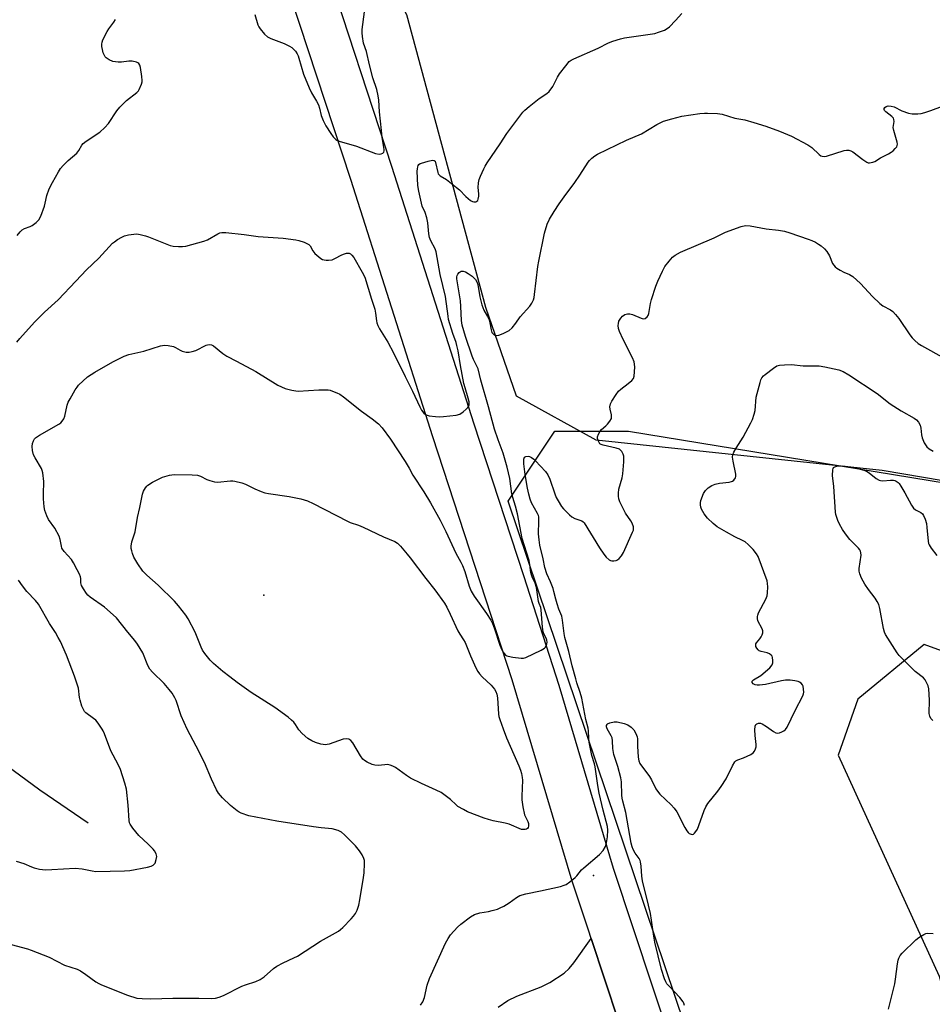
# Model space of a CAD drawing. Units: inches. Extents: x 1183769 to 1189769, y 521459 to 525459.
# Drawn here: x 1185277 to 1185617, y 522904 to 523270 of the extents above; entities that cross this region are included whole.
import ezdxf

# ---------------------------------------------------------------- set-up
doc = ezdxf.new("R2010")
doc.units = ezdxf.units.IN
doc.header["$MEASUREMENT"] = 0
for name, color, linetype in [('ELEV-Spot Elevation', 7, 'Continuous'), ('HYDRO-Single Line Stream', 4, 'Continuous'), ('NTRL-Farm Land', 3, 'Continuous'), ('NTRL-Trees', 3, 'Continuous'), ('TRANS-Road', 130, 'Continuous'), ('Undefined', 1, 'Continuous')]:
    doc.layers.add(name, color=color, linetype=linetype)

msp = doc.modelspace()

# ---------------------------------------------------------------- linework, layer by layer
at = {"layer": 'ELEV-Spot Elevation'}
for p in [(1185368.37, 523055.8, 292.94), (1185491.02, 522951.42, 292.01)]:
    msp.add_point(p, dxfattribs=at)
at = {"layer": 'HYDRO-Single Line Stream'}
msp.add_lwpolyline([(1185303.02, 522970.96), (1185284.96, 522983.26), (1185272.69, 522992.31)], dxfattribs=at)
at = {"layer": 'NTRL-Farm Land'}
msp.add_polyline3d([(1185708.85, 523083.53, 0), (1185598.41, 523102.2, 0), (1185492, 523113.47, 0), (1185462.3, 523129.85, 0), (1185450.89, 523162.88, 0), (1185421.59, 523271.82, 0), (1185405.1, 523304.4, 0), (1185441.87, 523334.47, 0), (1185464.94, 523336.56, 0), (1185487.62, 523335.81, 0), (1185668.8, 523296.11, 0)], dxfattribs=at)
at = {"layer": 'NTRL-Trees'}
for points in [[(1185568.77, 522765.82), (1185459.21, 523090.76), (1185476.64, 523116.9), (1185504.03, 523116.9), (1185965.11, 523041.41), (1186001.85, 523022.32), (1186027.89, 522991.07), (1186054.47, 522962.13), (1186073.6, 522944.64), (1186105.41, 522945.27), (1186141.97, 522947.66), (1186203.96, 522940.5), (1186229.39, 522921.43), (1186244.49, 522883.28)], [(1185712.61, 522873.73), (1185734.14, 522941.07), (1185740.39, 522974.4), (1185736, 522989.94), (1185649.77, 523024.4), (1185614.03, 523037.39), (1185589.35, 523017.11), (1185582.06, 522996.28), (1185619.56, 522913.98), (1185651.17, 522805.95)]]:
    msp.add_lwpolyline(points, dxfattribs=at)
at = {"layer": 'TRANS-Road'}
for points in [[(1185274.35, 523650.97), (1185282.69, 523624.46), (1185291.39, 523596.84), (1185300.92, 523566.55), (1185329.82, 523481.17), (1185359.53, 523387.7), (1185390.6, 523292.51), (1185415.87, 523215.47), (1185446.48, 523119.63), (1185464.91, 523063.16), (1185478.05, 523022.29), (1185498.34, 522954.18), (1185535.1, 522843.02)], [(1185500.3, 522897.29), (1185490.14, 522927.99), (1185489.12, 522931.1), (1185483.07, 522949.38), (1185460.74, 523024.33), (1185431.25, 523114.71), (1185400.64, 523210.54), (1185375.39, 523287.54), (1185344.31, 523382.79), (1185314.61, 523476.18), (1185285.71, 523561.59), (1185259.1, 523646.14)]]:
    msp.add_lwpolyline(points, dxfattribs=at)
msp.add_polyline3d([(1185455.49, 522902.41, 0), (1185459.17, 522904.97, 0), (1185462.44, 522906.55, 0), (1185471.49, 522910.06, 0), (1185474.77, 522911.58, 0), (1185480.12, 522915.17, 0), (1185481.96, 522916.85, 0), (1185483.72, 522918.91, 0), (1185490.14, 522927.99, 0), (1185500.3, 522897.29, 0)], dxfattribs=at)
at = {"layer": 'Undefined'}
for points, elevation in [([(1185276.44, 523149.93), (1185277.51, 523151.31), (1185282.94, 523157.43), (1185286.67, 523161.08), (1185291.81, 523165.78), (1185298.34, 523172.72), (1185302.4, 523176.85), (1185306.98, 523181.29), (1185312.05, 523186.78), (1185312.71, 523187.35), (1185313.94, 523188.17), (1185315.48, 523189.08), (1185316.54, 523189.58), (1185317.94, 523189.94), (1185319.97, 523190.23), (1185321.12, 523190.25), (1185322.27, 523190.07), (1185324.27, 523189.59), (1185325.38, 523189.23), (1185333.47, 523185.91), (1185334.59, 523185.67), (1185336.64, 523185.56), (1185338.1, 523185.57), (1185339.25, 523185.71), (1185346.02, 523187.51), (1185347.36, 523188.1), (1185351.25, 523190.34), (1185351.97, 523190.64), (1185352.72, 523190.8), (1185354.18, 523190.76), (1185360.98, 523190.03), (1185366.18, 523189.27), (1185375.5, 523188.63), (1185380.24, 523188.12), (1185381.37, 523187.83), (1185383.3, 523187.17), (1185384.37, 523186.74), (1185385.08, 523186.34), (1185385.61, 523185.77), (1185386.59, 523183.95), (1185387.36, 523182.99), (1185389.52, 523181.17), (1185390.22, 523180.74), (1185390.72, 523180.56), (1185391.53, 523180.45), (1185392.36, 523180.44), (1185393.72, 523180.62), (1185394.77, 523181.07), (1185397.32, 523182.48), (1185398.36, 523182.89), (1185399.15, 523183.09), (1185399.66, 523183.13), (1185400.13, 523183.05), (1185400.54, 523182.84), (1185401.09, 523182.38), (1185401.78, 523181.44), (1185404.98, 523176.06), (1185405.89, 523174.22), (1185408.39, 523165.94), (1185409.57, 523162.28), (1185409.87, 523160.77), (1185410.2, 523157.91), (1185410.38, 523157.12), (1185410.74, 523156.13), (1185411.41, 523154.88), (1185414.51, 523149.92), (1185416.61, 523146.03), (1185420.92, 523137.15), (1185423.68, 523131.75), (1185426.32, 523125.86), (1185427.02, 523124.62), (1185427.91, 523123.52), (1185428.33, 523123.17), (1185428.79, 523122.91), (1185429.87, 523122.61), (1185432.2, 523122.32), (1185433.66, 523122.2), (1185435.14, 523122.28), (1185439.88, 523122.84), (1185441.28, 523123.19), (1185442.49, 523124), (1185443.6, 523124.98), (1185444.2, 523125.61), (1185444.51, 523126.07), (1185444.69, 523126.53), (1185444.78, 523127.27), (1185444.74, 523127.79), (1185444.41, 523129.12), (1185443.2, 523133.01), (1185442.8, 523134.61), (1185441.48, 523141.3), (1185440.59, 523146.69), (1185440.17, 523148.7), (1185439.85, 523149.8), (1185438.65, 523153.2), (1185437.09, 523158.44), (1185436.86, 523159.69), (1185435.87, 523166.97), (1185433.94, 523175.2), (1185432.44, 523183.63), (1185432.07, 523184.73), (1185430.47, 523187.66), (1185430, 523188.96), (1185429.71, 523190.32), (1185429.31, 523194.45), (1185429.01, 523196.28), (1185428.37, 523198.21), (1185427.25, 523200.64), (1185426, 523206.16), (1185425.64, 523208.34), (1185425.4, 523213.68), (1185425.46, 523214.51), (1185425.61, 523215.28), (1185425.79, 523215.74), (1185426.04, 523216.13), (1185426.45, 523216.44), (1185426.94, 523216.66), (1185429.48, 523217.39), (1185431.11, 523217.73), (1185431.75, 523217.63), (1185432.03, 523217.3), (1185432.22, 523216.82), (1185433.02, 523213.1), (1185433.22, 523212.63), (1185433.54, 523212.22), (1185433.97, 523211.89), (1185436.28, 523210.5), (1185440.03, 523207.58), (1185441.13, 523206.62), (1185443.47, 523204.21), (1185445.2, 523202.74), (1185445.91, 523202.35), (1185446.43, 523202.22), (1185447.19, 523202.23), (1185447.61, 523202.4), (1185447.91, 523202.75), (1185448.12, 523203.22), (1185448.37, 523204.31), (1185448.36, 523205.18), (1185448.12, 523207.53), (1185448.24, 523209.31), (1185448.44, 523210.46), (1185448.94, 523211.82), (1185450.17, 523214.47), (1185450.7, 523215.51), (1185451.48, 523216.74), (1185456.24, 523223.75), (1185458.69, 523227.58), (1185464.66, 523235.53), (1185465.44, 523236.38), (1185467.03, 523237.71), (1185470.77, 523240.63), (1185473.69, 523242.58), (1185474.54, 523243.32), (1185475.8, 523245.18), (1185477.59, 523248.58), (1185478.32, 523249.83), (1185480.64, 523252.84), (1185481.97, 523254.38), (1185482.63, 523254.92), (1185483.65, 523255.47), (1185492.72, 523259.38), (1185496.6, 523261.41), (1185498.23, 523262.06), (1185501.05, 523262.93), (1185502.48, 523263.26), (1185513.79, 523264.92), (1185515.19, 523265.31), (1185517.39, 523266.15), (1185518.41, 523266.68), (1185519.29, 523267.4), (1185521.5, 523269.65), (1185523.88, 523272.29)], 288), ([(1185364.97, 523271.92), (1185366.1, 523268.13), (1185366.44, 523267.35), (1185366.91, 523266.63), (1185368.59, 523264.64), (1185369.64, 523263.67), (1185370.93, 523263.03), (1185375.86, 523261.16), (1185377.84, 523260.2), (1185378.72, 523259.59), (1185379.51, 523258.89), (1185380.07, 523258.24), (1185380.73, 523257.26), (1185381.11, 523256.51), (1185381.41, 523255.73), (1185383.14, 523249.76), (1185385.19, 523244.66), (1185386.04, 523242.82), (1185387.95, 523239.69), (1185388.65, 523238.31), (1185389.03, 523237.07), (1185389.68, 523234.29), (1185390.38, 523232.48), (1185391.39, 523230.48), (1185393.25, 523227.58), (1185394.07, 523226.43), (1185395.06, 523225.45), (1185395.53, 523225.15), (1185396.32, 523224.81), (1185402.82, 523222.89), (1185409.85, 523220.24), (1185411.19, 523219.96), (1185411.97, 523220.03), (1185412.65, 523220.38), (1185412.98, 523220.74), (1185413.13, 523221.16), (1185413.16, 523221.65), (1185412.4, 523226.18), (1185412.06, 523228.81), (1185411.31, 523235.75), (1185411.07, 523239.99), (1185410.89, 523241.67), (1185410.33, 523243.96), (1185408.91, 523248.36), (1185407.68, 523253.23), (1185406.55, 523258.14), (1185405.39, 523261.24), (1185405.02, 523263.74), (1185404.93, 523265.14), (1185404.97, 523266.29), (1185405.77, 523272.95)], 286), ([(1185276.59, 523189.73), (1185277.65, 523191.02), (1185278.44, 523191.76), (1185279.28, 523192.22), (1185281.34, 523192.98), (1185282.09, 523193.35), (1185283.68, 523194.54), (1185284.65, 523195.55), (1185285.31, 523196.82), (1185286.73, 523200.65), (1185287.02, 523201.77), (1185287.54, 523204.62), (1185288.42, 523207.04), (1185289.64, 523209.45), (1185291.93, 523213.39), (1185292.71, 523214.58), (1185293.67, 523215.69), (1185295.53, 523217.59), (1185298.81, 523220.32), (1185299.49, 523221.26), (1185300.57, 523223.24), (1185301.06, 523223.86), (1185302.19, 523224.74), (1185307.31, 523228.1), (1185309.21, 523229.82), (1185310.52, 523231.36), (1185313.67, 523236.05), (1185314.73, 523237.46), (1185317.23, 523239.91), (1185321.06, 523242.9), (1185321.64, 523243.51), (1185321.94, 523243.97), (1185322.79, 523246.05), (1185323, 523246.86), (1185323.06, 523247.41), (1185322.94, 523248.83), (1185322.41, 523252.26), (1185322.21, 523253.06), (1185321.86, 523253.72), (1185321.46, 523254), (1185320.97, 523254.2), (1185319.31, 523254.54), (1185318.16, 523254.56), (1185315.31, 523254.2), (1185314.15, 523254.18), (1185312.12, 523254.49), (1185310.8, 523255.03), (1185309.66, 523255.81), (1185309.31, 523256.22), (1185308.89, 523256.91), (1185308.58, 523257.72), (1185308.3, 523258.89), (1185308.11, 523260.07), (1185308.09, 523260.89), (1185308.2, 523261.67), (1185308.47, 523262.49), (1185310.03, 523265.65), (1185310.65, 523266.62), (1185312.56, 523269.1), (1185313.17, 523270.05)], 286), ([(1185274.33, 522925.8), (1185280.44, 522924.11), (1185281.82, 522923.65), (1185288.4, 522921.02), (1185294.17, 522918.1), (1185298.86, 522916.62), (1185300.16, 522915.93), (1185302.15, 522914.66), (1185305.87, 522911.86), (1185306.9, 522911.27), (1185307.94, 522910.8), (1185317.55, 522906.93), (1185321.08, 522905.86), (1185323.09, 522905.63), (1185326.3, 522905.52), (1185334.41, 522905.8), (1185344.1, 522905.81), (1185348.88, 522905.74), (1185350.37, 522905.84), (1185351.75, 522906.18), (1185353.34, 522906.85), (1185360.11, 522910.27), (1185361.47, 522910.78), (1185365.38, 522912.04), (1185366.96, 522912.76), (1185368.41, 522913.74), (1185371.95, 522916.84), (1185373.13, 522917.71), (1185375.48, 522918.95), (1185379.5, 522920.79), (1185380.81, 522921.46), (1185389.38, 522927.07), (1185396.16, 522930.77), (1185396.88, 522931.31), (1185397.73, 522932.11), (1185400.79, 522935.28), (1185401.75, 522936.38), (1185402.4, 522937.33), (1185403.09, 522938.58), (1185403.71, 522940.41), (1185404.11, 522942.36), (1185405.47, 522950.74), (1185405.63, 522952.46), (1185405.79, 522955.9), (1185405.73, 522957.02), (1185405.51, 522957.84), (1185404.87, 522959.16), (1185403.95, 522960.68), (1185402.39, 522962.53), (1185398.32, 522966.65), (1185397.2, 522967.54), (1185395.94, 522968.16), (1185393.79, 522968.79), (1185389.71, 522969.17), (1185386.84, 522969.54), (1185373.19, 522971.73), (1185362.72, 522973.72), (1185359.93, 522974.7), (1185359.13, 522975.06), (1185358.4, 522975.51), (1185355.95, 522977.49), (1185352.99, 522980.32), (1185351.44, 522982.13), (1185350.69, 522983.37), (1185348.88, 522987.28), (1185346.25, 522993.52), (1185343.18, 522999.6), (1185339.75, 523005.96), (1185337.59, 523010.86), (1185335.68, 523016.58), (1185335.19, 523017.6), (1185334.17, 523019.32), (1185333.15, 523020.72), (1185331.21, 523022.92), (1185326.87, 523027.18), (1185325.95, 523028.23), (1185325.16, 523029.59), (1185323.26, 523034.37), (1185321.36, 523037.51), (1185320.36, 523038.92), (1185317.7, 523042.09), (1185313.5, 523047.31), (1185312.28, 523048.54), (1185309, 523051.38), (1185303.76, 523055.11), (1185302.88, 523055.84), (1185302.31, 523056.48), (1185301.18, 523058.17), (1185300.5, 523059.44), (1185300.26, 523060.41), (1185300.24, 523062.07), (1185300.14, 523062.62), (1185299.72, 523063.68), (1185298.91, 523065.23), (1185297.51, 523067.81), (1185296.74, 523069.04), (1185294.04, 523072.08), (1185293.23, 523073.26), (1185293, 523074.04), (1185292.6, 523076.52), (1185292.13, 523077.78), (1185290.53, 523080.76), (1185288.15, 523084.03), (1185287.54, 523085.36), (1185286.85, 523087.31), (1185286.58, 523088.72), (1185286.37, 523091.6), (1185286.32, 523093.35), (1185286.5, 523098.13), (1185286.11, 523101.31), (1185285.89, 523102.15), (1185285.55, 523102.93), (1185283.24, 523106.92), (1185282.68, 523108.04), (1185282.2, 523109.71), (1185282.07, 523111.13), (1185282.26, 523112.22), (1185282.57, 523113.28), (1185282.95, 523113.98), (1185283.34, 523114.38), (1185284.81, 523115.34), (1185292.05, 523119.45), (1185292.76, 523119.95), (1185293.32, 523120.54), (1185293.88, 523121.43), (1185294.31, 523122.43), (1185295.21, 523126.49), (1185295.57, 523127.61), (1185296.25, 523128.92), (1185298.18, 523132.26), (1185298.82, 523133.25), (1185299.37, 523133.91), (1185302.72, 523137.04), (1185305.39, 523138.82), (1185312.1, 523142.69), (1185316.39, 523144.71), (1185318.04, 523145.35), (1185323.63, 523146.65), (1185329.92, 523148.58), (1185331.31, 523148.88), (1185332.72, 523148.77), (1185334.67, 523148.33), (1185335.46, 523148.04), (1185337.18, 523146.98), (1185337.99, 523146.63), (1185339.4, 523146.24), (1185340.52, 523146.22), (1185341.64, 523146.47), (1185343.01, 523146.93), (1185346.83, 523148.81), (1185347.35, 523148.97), (1185348.14, 523149.06), (1185348.9, 523148.95), (1185349.63, 523148.56), (1185353.04, 523145.7), (1185354.53, 523144.71), (1185358.15, 523142.9), (1185365.33, 523139), (1185373.57, 523134.03), (1185376.32, 523132.75), (1185378.76, 523132.07), (1185380.2, 523131.8), (1185381.08, 523131.72), (1185388.82, 523132.27), (1185392.22, 523132.19), (1185393.07, 523132.05), (1185393.89, 523131.79), (1185395.51, 523131.15), (1185396.55, 523130.65), (1185397.98, 523129.63), (1185404.66, 523124.33), (1185408.68, 523121.48), (1185410.97, 523119.56), (1185412.42, 523118.1), (1185415.48, 523113.88), (1185420.95, 523105.61), (1185422.41, 523103.08), (1185423.78, 523100.49), (1185427.87, 523094.23), (1185430.31, 523090.18), (1185433.88, 523083.77), (1185436.04, 523079.46), (1185439.74, 523071.49), (1185441.65, 523068.09), (1185442.24, 523066.89), (1185443.08, 523064.58), (1185444.7, 523059.16), (1185445.45, 523057.34), (1185446.6, 523055.43), (1185451.22, 523048.92), (1185452.79, 523046.47), (1185453.47, 523045.23), (1185454.09, 523043.63), (1185456.18, 523037.17), (1185456.78, 523035.69), (1185457.3, 523034.75), (1185457.76, 523034.09), (1185458.28, 523033.53), (1185458.72, 523033.26), (1185459.23, 523033.07), (1185460.93, 523032.75), (1185464.11, 523032.32), (1185464.96, 523032.35), (1185465.79, 523032.59), (1185471.5, 523035.3), (1185472.77, 523036.03), (1185473.16, 523036.4), (1185473.52, 523037.13), (1185473.73, 523038.25), (1185473.69, 523039.08), (1185473.43, 523039.74), (1185472.54, 523041.41), (1185472.26, 523042.21), (1185472.02, 523043.91), (1185471.56, 523050.4), (1185471.38, 523051.19), (1185470.78, 523052.71), (1185470.55, 523053.5), (1185469.84, 523058.69), (1185469.35, 523060.28), (1185468.31, 523062.31), (1185467.89, 523063.4), (1185467.68, 523064.25), (1185467.32, 523067.13), (1185467.01, 523068.67), (1185464.51, 523076.93), (1185462.76, 523086.13), (1185462, 523088.96), (1185460.99, 523092.19), (1185460.63, 523093.56), (1185459.82, 523099.29), (1185458.91, 523103.44), (1185457.32, 523108.7), (1185455.48, 523113.67), (1185454.18, 523117.61), (1185451.93, 523125.86), (1185449.03, 523135.86), (1185448.06, 523140.03), (1185447.76, 523140.81), (1185446.38, 523143.53), (1185445.85, 523144.78), (1185443.4, 523152.12), (1185442.18, 523156.24), (1185441.92, 523158.03), (1185441.68, 523163.29), (1185441.51, 523165.31), (1185440.16, 523173.55), (1185440.17, 523174.3), (1185440.29, 523174.78), (1185440.52, 523175.26), (1185440.98, 523175.88), (1185441.35, 523176.2), (1185441.79, 523176.37), (1185442.55, 523176.35), (1185443.34, 523176.13), (1185444.37, 523175.57), (1185445.82, 523174.55), (1185446.5, 523173.98), (1185447.06, 523173.31), (1185447.55, 523172.46), (1185447.92, 523171.4), (1185448.69, 523166.87), (1185449.39, 523163.85), (1185450.14, 523161.93), (1185451.55, 523159.55), (1185452.18, 523158.24), (1185452.47, 523157.13), (1185452.89, 523154.52), (1185453.22, 523153.54), (1185453.6, 523153.05), (1185454.01, 523152.74), (1185454.47, 523152.53), (1185454.95, 523152.42), (1185455.73, 523152.53), (1185457.32, 523153.16), (1185459.63, 523154.33), (1185460.67, 523155.27), (1185462.11, 523157.04), (1185463.75, 523159.37), (1185467.27, 523163.38), (1185468.02, 523164.55), (1185468.63, 523165.78), (1185468.89, 523166.56), (1185469.1, 523167.67), (1185470.31, 523178.11), (1185470.63, 523180.15), (1185472.8, 523190.49), (1185473.74, 523193.85), (1185474.57, 523195.71), (1185476.35, 523198.64), (1185478.23, 523201.5), (1185480.02, 523204.09), (1185484.01, 523209.43), (1185485.87, 523212.14), (1185489, 523216.97), (1185489.55, 523217.63), (1185490.39, 523218.4), (1185491.51, 523219.3), (1185492.47, 523219.93), (1185503.21, 523225.12), (1185508.89, 523227.48), (1185514.51, 523230.96), (1185515.76, 523231.62), (1185517.06, 523232.19), (1185520.1, 523233.14), (1185523.91, 523234.08), (1185530.5, 523235.06), (1185532.26, 523235.24), (1185533.42, 523235.25), (1185537.17, 523235.04), (1185538.89, 523234.78), (1185543.59, 523233.34), (1185547.29, 523232.67), (1185550.69, 523231.74), (1185555.09, 523230.4), (1185560.21, 523228.57), (1185564.64, 523226.71), (1185570.78, 523223.45), (1185572.17, 523222.44), (1185574.91, 523219.87), (1185575.59, 523219.39), (1185576.07, 523219.18), (1185576.86, 523219.08), (1185577.71, 523219.22), (1185584.26, 523221.26), (1185585.12, 523221.44), (1185585.94, 523221.44), (1185586.73, 523221.24), (1185587.47, 523220.83), (1185591.24, 523217.92), (1185592.69, 523216.96), (1185593.21, 523216.77), (1185593.7, 523216.72), (1185594.94, 523216.93), (1185595.66, 523217.27), (1185597.8, 523218.64), (1185600.74, 523220.08), (1185601.77, 523220.67), (1185602.46, 523221.21), (1185603.29, 523222.01), (1185603.81, 523222.66), (1185604.02, 523223.13), (1185604.07, 523223.64), (1185603.96, 523224.45), (1185602.78, 523228.7), (1185602.55, 523229.83), (1185602.56, 523230.63), (1185602.83, 523232.09), (1185602.78, 523232.88), (1185602.57, 523233.36), (1185602.02, 523233.98), (1185599.78, 523235.71), (1185599.28, 523236.24), (1185599.13, 523236.62), (1185599.18, 523237), (1185599.45, 523237.36), (1185599.87, 523237.66), (1185600.63, 523237.92), (1185601.73, 523237.84), (1185602.84, 523237.51), (1185605.72, 523236.1), (1185608.17, 523235.2), (1185609.6, 523234.97), (1185611.68, 523234.96), (1185612.86, 523235.06), (1185614.27, 523235.43), (1185616.49, 523236.19), (1185620.81, 523237.87)], 290), ([(1185426.63, 522903.19), (1185427.45, 522904.41), (1185428.13, 522906.03), (1185429.14, 522910.62), (1185429.96, 522913.11), (1185435.93, 522926.27), (1185436.89, 522928.01), (1185437.84, 522929.42), (1185440.34, 522932.18), (1185441.62, 522933.36), (1185445.24, 522936.03), (1185446.75, 522936.97), (1185448.65, 522937.56), (1185451.9, 522938.11), (1185453.29, 522938.43), (1185455.23, 522938.98), (1185456.31, 522939.37), (1185457.59, 522940.04), (1185459.58, 522941.26), (1185462.32, 522943.33), (1185463.61, 522943.96), (1185465.83, 522944.65), (1185471.28, 522945.72), (1185478.66, 522947.43), (1185480.05, 522947.82), (1185480.82, 522948.16), (1185482.21, 522949.14), (1185484.19, 522950.77), (1185484.79, 522951.36), (1185486.54, 522953.53), (1185487.34, 522954.35), (1185493.27, 522959.25), (1185494.59, 522960.78), (1185495.49, 522962.23), (1185495.88, 522963.61), (1185496.2, 522965.88), (1185496.36, 522968.39), (1185496.23, 522969.76), (1185494.61, 522975.72), (1185493.14, 522982.07), (1185492.63, 522984.9), (1185491.57, 522991.94), (1185491.33, 522992.98), (1185490.38, 522996.12), (1185489.4, 523001.1), (1185489.22, 523002.53), (1185489.1, 523005.31), (1185488.97, 523006.35), (1185488.08, 523009.58), (1185486.63, 523017.47), (1185486.06, 523019.62), (1185484.79, 523023.23), (1185484.36, 523024.65), (1185483.05, 523029.56), (1185481.82, 523034.89), (1185480.36, 523040.05), (1185480.08, 523041.48), (1185479.51, 523046.55), (1185479.22, 523047.94), (1185478.1, 523050.64), (1185477.44, 523052.56), (1185476.92, 523054.34), (1185476.28, 523057.23), (1185475.96, 523058.34), (1185474.97, 523060.82), (1185473.67, 523063.73), (1185472.91, 523066.1), (1185472.25, 523069.36), (1185471.07, 523074.43), (1185470.75, 523076.4), (1185470.56, 523078.67), (1185470.7, 523083.3), (1185470.61, 523084.92), (1185470.47, 523085.44), (1185470.13, 523086.21), (1185467.91, 523090.21), (1185467.42, 523091.53), (1185466.88, 523093.38), (1185466.39, 523095.64), (1185465.57, 523100.71), (1185465.12, 523104.75), (1185465.08, 523106.39), (1185465.17, 523106.85), (1185465.33, 523107.18), (1185465.81, 523107.47), (1185466.7, 523107.49), (1185467.18, 523107.36), (1185467.89, 523107.02), (1185468.79, 523106.43), (1185469.45, 523105.85), (1185473.11, 523101.86), (1185474.03, 523100.56), (1185474.79, 523099), (1185476.57, 523093.52), (1185477.09, 523092.17), (1185477.81, 523090.86), (1185479.1, 523088.85), (1185479.83, 523087.94), (1185480.8, 523086.89), (1185482.02, 523085.67), (1185482.88, 523084.93), (1185484, 523084.32), (1185486.65, 523083.43), (1185487.1, 523083.14), (1185487.48, 523082.77), (1185493.17, 523073.45), (1185494.79, 523071.03), (1185495.67, 523069.9), (1185496.78, 523068.97), (1185497.27, 523068.71), (1185497.79, 523068.57), (1185498.6, 523068.58), (1185499.41, 523068.75), (1185499.9, 523068.96), (1185500.53, 523069.45), (1185501.43, 523070.49), (1185502.15, 523071.67), (1185505.56, 523079.22), (1185505.83, 523079.96), (1185505.92, 523080.45), (1185505.85, 523081.24), (1185505.4, 523082.55), (1185504.84, 523083.53), (1185502.9, 523086.33), (1185502.35, 523087.3), (1185500.83, 523090.6), (1185500.48, 523091.63), (1185500.27, 523092.64), (1185500.24, 523093.77), (1185500.43, 523095.24), (1185501.64, 523099.52), (1185501.92, 523101), (1185502.33, 523105.46), (1185502.33, 523106.64), (1185502.22, 523107.51), (1185501.98, 523108.29), (1185501.5, 523109.22), (1185501.03, 523109.81), (1185500.64, 523110.1), (1185499.46, 523110.5), (1185494.63, 523111.6), (1185493.85, 523111.89), (1185493.4, 523112.17), (1185493.07, 523112.57), (1185492.71, 523113.32), (1185492.52, 523114.14), (1185492.53, 523114.69), (1185492.86, 523115.79), (1185493.42, 523116.82), (1185493.99, 523117.46), (1185495.58, 523118.83), (1185496.19, 523119.46), (1185497.11, 523120.58), (1185497.64, 523121.56), (1185497.75, 523122.1), (1185497.71, 523122.93), (1185497.2, 523125.07), (1185497.11, 523125.9), (1185497.27, 523127.03), (1185497.77, 523128.07), (1185499.39, 523130.55), (1185500.3, 523131.71), (1185501.16, 523132.48), (1185503.94, 523134.6), (1185505.22, 523135.68), (1185505.89, 523136.5), (1185506.12, 523137.27), (1185506.35, 523140.7), (1185506.31, 523141.84), (1185506.16, 523142.6), (1185505.53, 523144.18), (1185502, 523151.01), (1185500.61, 523153.98), (1185500.31, 523155.08), (1185500.22, 523156.17), (1185500.26, 523156.97), (1185500.48, 523157.73), (1185501.14, 523158.89), (1185501.83, 523159.68), (1185502.7, 523160.22), (1185503.7, 523160.49), (1185504.47, 523160.5), (1185505.51, 523160.25), (1185508.7, 523158.87), (1185509.49, 523158.66), (1185510.17, 523158.79), (1185510.93, 523159.37), (1185511.3, 523159.94), (1185511.55, 523160.69), (1185512.25, 523164.42), (1185512.61, 523165.83), (1185514.22, 523170.87), (1185514.93, 523172.73), (1185516.62, 523176.35), (1185517.55, 523178.12), (1185519.09, 523180.18), (1185520.4, 523181.59), (1185521.44, 523182.39), (1185523.41, 523183.42), (1185535.84, 523188.8), (1185540.06, 523190.88), (1185545.88, 523192.99), (1185547.56, 523193.41), (1185549.25, 523193.27), (1185555.22, 523192.16), (1185559.82, 523191.72), (1185562.12, 523191.28), (1185564.06, 523190.71), (1185570.91, 523188.31), (1185572.28, 523187.78), (1185573.54, 523187.14), (1185574.76, 523186.44), (1185575.69, 523185.82), (1185576.92, 523184.72), (1185577.85, 523183.71), (1185578.83, 523182.11), (1185579.94, 523179.29), (1185580.36, 523178.58), (1185580.89, 523177.97), (1185581.58, 523177.47), (1185582.82, 523176.73), (1185584.11, 523176.07), (1185586.25, 523175.16), (1185587.45, 523174.36), (1185590.34, 523171.85), (1185594.84, 523166.99), (1185597.48, 523164.37), (1185598.65, 523163.54), (1185601.49, 523162.06), (1185602.4, 523161.38), (1185603.36, 523160.33), (1185604.62, 523158.75), (1185608.65, 523152.72), (1185609.58, 523151.56), (1185610.57, 523150.56), (1185611.83, 523149.47), (1185613, 523148.68), (1185621.77, 523143.94)], 292), ([(1185524.81, 522903.13), (1185524.6, 522903.92), (1185524.36, 522904.43), (1185523.08, 522906.07), (1185519.24, 522910.09), (1185518.3, 522911.19), (1185517.88, 522911.92), (1185517.45, 522912.97), (1185516.29, 522916.51), (1185513.81, 522926.65), (1185513.44, 522928.84), (1185512.63, 522934.81), (1185512.14, 522937.37), (1185511.44, 522940.48), (1185509.18, 522949.52), (1185508.94, 522951.21), (1185508.71, 522954.96), (1185508.49, 522956.59), (1185508.33, 522957.1), (1185507.98, 522957.82), (1185506.55, 522959.83), (1185505.8, 522961.12), (1185505.39, 522962.14), (1185505.02, 522963.44), (1185503.07, 522974.96), (1185501.94, 522979.17), (1185501.71, 522980.28), (1185501.58, 522981.4), (1185501.35, 522986.32), (1185501.16, 522987.76), (1185500.09, 522992.04), (1185498.87, 522995.33), (1185498.57, 522996.45), (1185498.21, 522998.76), (1185498.11, 523001.61), (1185497.94, 523002.71), (1185497.6, 523003.5), (1185496.1, 523006.06), (1185495.86, 523006.82), (1185495.87, 523007.31), (1185496.06, 523007.72), (1185496.21, 523007.88), (1185497.11, 523008.33), (1185498.73, 523008.68), (1185499.86, 523008.61), (1185502.43, 523008), (1185503.78, 523007.51), (1185505, 523006.68), (1185506.02, 523005.63), (1185506.79, 523004.36), (1185507.24, 523003.07), (1185507.32, 523002.33), (1185507.31, 522999.59), (1185507.58, 522995.54), (1185507.81, 522994.14), (1185508.22, 522993.2), (1185508.87, 522992.25), (1185510.88, 522989.71), (1185511.83, 522988.33), (1185512.53, 522987.11), (1185514.16, 522983.77), (1185514.75, 522982.8), (1185515.7, 522981.71), (1185519.95, 522977.72), (1185521.06, 522976.55), (1185521.98, 522975.11), (1185525.01, 522969.28), (1185525.75, 522968.04), (1185526.25, 522967.42), (1185526.63, 522967.09), (1185527.28, 522966.79), (1185527.73, 522966.74), (1185528.16, 522966.88), (1185528.54, 522967.18), (1185529.06, 522967.8), (1185529.65, 522968.76), (1185530.22, 522970.12), (1185532.15, 522975.66), (1185532.73, 522976.98), (1185533.57, 522978.2), (1185537.27, 522982.85), (1185538.46, 522984.53), (1185540.31, 522987.49), (1185542.76, 522992.31), (1185543.64, 522993.76), (1185544.01, 522994.15), (1185544.64, 522994.53), (1185546.82, 522995.24), (1185549.53, 522996.44), (1185550.46, 522997.08), (1185550.95, 522997.76), (1185551.3, 522998.55), (1185551.48, 522999.4), (1185551.47, 523000.27), (1185551.14, 523003.55), (1185551.04, 523005.63), (1185551.11, 523007.05), (1185551.37, 523007.71), (1185551.72, 523007.97), (1185552.42, 523008.16), (1185553.18, 523008.13), (1185553.69, 523007.97), (1185555.38, 523006.95), (1185557.92, 523005.06), (1185558.88, 523004.57), (1185559.37, 523004.5), (1185560.2, 523004.62), (1185561.02, 523004.9), (1185561.79, 523005.28), (1185562.42, 523005.79), (1185563, 523006.69), (1185566, 523012.85), (1185568.92, 523018.3), (1185569.19, 523019.11), (1185569.25, 523019.66), (1185569.19, 523020.79), (1185568.97, 523021.89), (1185568.77, 523022.39), (1185568.28, 523023.01), (1185567.64, 523023.47), (1185567.11, 523023.68), (1185565.95, 523023.91), (1185564.17, 523024.13), (1185562.4, 523024.17), (1185560.98, 523023.91), (1185555.04, 523022.5), (1185552.74, 523022.27), (1185551.89, 523022.28), (1185551.09, 523022.42), (1185550.46, 523022.77), (1185550.06, 523023.25), (1185550.01, 523023.42), (1185550.08, 523023.75), (1185550.53, 523024.24), (1185553.2, 523025.89), (1185556.55, 523028.77), (1185557.47, 523029.82), (1185557.72, 523030.59), (1185557.74, 523031.45), (1185557.59, 523032.6), (1185557.41, 523033.11), (1185557.1, 523033.52), (1185556.43, 523033.97), (1185555.63, 523034.3), (1185553.4, 523034.79), (1185552.66, 523035.08), (1185552.27, 523035.41), (1185551.8, 523036.04), (1185551.45, 523036.74), (1185551.34, 523037.21), (1185551.41, 523037.65), (1185551.65, 523038.08), (1185552.92, 523039.57), (1185553.38, 523040.26), (1185553.74, 523040.99), (1185553.96, 523041.74), (1185553.94, 523042.51), (1185553.72, 523043.27), (1185552.16, 523046.31), (1185551.98, 523047.08), (1185551.97, 523047.85), (1185552.09, 523048.38), (1185552.41, 523049.17), (1185555.07, 523054.28), (1185555.6, 523055.58), (1185555.76, 523056.69), (1185555.84, 523058.96), (1185555.79, 523060.09), (1185555.55, 523061.19), (1185552.25, 523070.18), (1185551.67, 523071.18), (1185550.36, 523072.75), (1185548.58, 523074.71), (1185547.48, 523075.62), (1185546.48, 523076.17), (1185543.62, 523077.5), (1185540.52, 523079.2), (1185537.03, 523081.3), (1185535.46, 523082.43), (1185533.39, 523084.46), (1185532.17, 523086.08), (1185531.15, 523087.82), (1185530.9, 523088.59), (1185530.76, 523089.38), (1185530.78, 523090.19), (1185530.98, 523091.03), (1185531.98, 523093.61), (1185532.65, 523094.78), (1185533.64, 523095.73), (1185535.03, 523096.67), (1185536.26, 523097.13), (1185537.84, 523097.45), (1185541.45, 523097.87), (1185542.39, 523098.09), (1185542.76, 523098.27), (1185543.17, 523098.6), (1185543.8, 523099.47), (1185543.98, 523099.97), (1185544, 523100.79), (1185542.92, 523105.7), (1185542.75, 523107.16), (1185542.84, 523107.99), (1185543.23, 523109), (1185544.02, 523110.46), (1185546.74, 523114.66), (1185549.55, 523119.92), (1185550.17, 523121.25), (1185550.82, 523123.12), (1185551.18, 523124.48), (1185551.57, 523129.5), (1185552.95, 523134.9), (1185553.3, 523136), (1185553.68, 523136.76), (1185554.24, 523137.39), (1185554.9, 523137.96), (1185557.95, 523140.32), (1185559.16, 523141.11), (1185560.26, 523141.43), (1185562.03, 523141.59), (1185564.72, 523141.68), (1185568.98, 523141.22), (1185574.91, 523141.16), (1185577.04, 523140.83), (1185582.22, 523139.65), (1185583.9, 523139.03), (1185585.96, 523137.82), (1185596.54, 523130.92), (1185601.37, 523127.07), (1185605.49, 523124.46), (1185610.28, 523121.66), (1185611.23, 523121.01), (1185611.95, 523120.21), (1185612.58, 523119.05), (1185612.83, 523117.99), (1185613.03, 523115.45), (1185613.25, 523114.35), (1185614.07, 523112.5), (1185614.99, 523111.06), (1185615.86, 523110.3), (1185617.34, 523109.36)], 294), ([(1185617.28, 523009.11), (1185616.53, 523009.96), (1185616.1, 523010.78), (1185615.91, 523011.82), (1185615.96, 523016.67), (1185615.79, 523020.96), (1185615.53, 523022.05), (1185614.83, 523023.58), (1185614.4, 523024.31), (1185613.79, 523025.03), (1185610.74, 523027.43), (1185604.69, 523033.36), (1185604, 523034.32), (1185599.64, 523041.2), (1185599.28, 523042.05), (1185598.93, 523043.41), (1185597.53, 523050.88), (1185597.14, 523052.27), (1185596.52, 523053.5), (1185595.79, 523054.67), (1185593.26, 523057.94), (1185591.92, 523059.84), (1185590.73, 523062.12), (1185590.06, 523063.69), (1185589.84, 523064.72), (1185589.79, 523065.76), (1185590.54, 523070.7), (1185590.5, 523071.51), (1185590.28, 523072.21), (1185590.06, 523072.65), (1185589.55, 523073.32), (1185586.33, 523076.56), (1185584.78, 523078.59), (1185583.68, 523080.25), (1185582.52, 523082.29), (1185581.87, 523083.61), (1185581.48, 523084.73), (1185581.18, 523085.88), (1185581.05, 523086.72), (1185580.45, 523096.31), (1185579.94, 523100.39), (1185580.01, 523102.41), (1185580.12, 523102.91), (1185580.35, 523103.31), (1185580.73, 523103.57), (1185581.48, 523103.77), (1185583.48, 523103.94), (1185586.69, 523103.53), (1185589.29, 523103.01), (1185591.56, 523102.39), (1185592.62, 523101.93), (1185593.54, 523101.3), (1185596.22, 523099.21), (1185597.33, 523098.58), (1185597.84, 523098.44), (1185598.7, 523098.39), (1185601.52, 523098.58), (1185602.59, 523098.56), (1185603.11, 523098.43), (1185603.62, 523098.2), (1185604.31, 523097.73), (1185604.71, 523097.34), (1185605.39, 523096.41), (1185606.89, 523093.93), (1185609.37, 523089.35), (1185610.12, 523088.16), (1185610.79, 523087.53), (1185612.82, 523086.57), (1185613.37, 523086.08), (1185613.8, 523085.47), (1185614.41, 523084.04), (1185614.85, 523082.45), (1185615.04, 523080.97), (1185615.46, 523075.91), (1185615.63, 523075.05), (1185615.83, 523074.52), (1185616.6, 523073.33), (1185618.74, 523070.6)], 296), ([(1185276.17, 522956.77), (1185278.99, 522955.89), (1185281.9, 522954.63), (1185282.92, 522954.27), (1185284.88, 522953.88), (1185287.15, 522953.61), (1185289.47, 522953.67), (1185298.16, 522954.22), (1185300.68, 522954), (1185304.45, 522953.17), (1185305.85, 522952.97), (1185316.47, 522953.14), (1185318.5, 522953.34), (1185325.03, 522954.59), (1185326.42, 522954.92), (1185327.16, 522955.27), (1185327.56, 522955.63), (1185327.85, 522956.08), (1185328.31, 522957.39), (1185328.48, 522958.49), (1185328.42, 522959.04), (1185328.24, 522959.57), (1185327.68, 522960.6), (1185327.15, 522961.29), (1185325.33, 522963.14), (1185321.86, 522966.37), (1185319.57, 522969.11), (1185318.58, 522970.55), (1185318.38, 522971.08), (1185318.22, 522971.94), (1185317.84, 522977.61), (1185317.22, 522983.54), (1185316.64, 522985.8), (1185314.96, 522990.91), (1185314.11, 522992.75), (1185311.38, 522997.88), (1185309.05, 523004.18), (1185308.59, 523005.25), (1185308.16, 523005.99), (1185306.73, 523008.13), (1185305.83, 523009.22), (1185304.95, 523009.95), (1185302.15, 523011.96), (1185301.6, 523012.56), (1185301.17, 523013.25), (1185300.66, 523014.55), (1185299.98, 523016.72), (1185299.75, 523017.76), (1185299.32, 523021.24), (1185297.88, 523025.67), (1185294.87, 523033.46), (1185292.63, 523038.53), (1185291.85, 523040.11), (1185290.85, 523041.89), (1185288.54, 523045.24), (1185284.49, 523052.43), (1185283.4, 523053.77), (1185280.15, 523057.17), (1185278.56, 523059.24), (1185277.1, 523061.4)], 288), ([(1185600.73, 522901.72), (1185603.06, 522911.17), (1185603.36, 522912.92), (1185604.07, 522918.55), (1185604.33, 522919.94), (1185604.58, 522920.75), (1185605.08, 522921.69), (1185605.81, 522922.58), (1185610.89, 522927.52), (1185612.1, 522928.4), (1185613.86, 522929.53), (1185614.64, 522929.9), (1185615.45, 522930.05), (1185617.42, 522929.89)], 296)]:
    msp.add_lwpolyline(points, dxfattribs=dict(at, elevation=elevation))
at = {"layer": 'Undefined', "elevation": 292}
msp.add_lwpolyline([(1185351.05, 523097.89), (1185355.89, 523098.39), (1185356.74, 523098.4), (1185357.6, 523098.28), (1185360.16, 523097.63), (1185361.55, 523097.18), (1185364.92, 523095.39), (1185367.31, 523094.35), (1185368.66, 523093.87), (1185370.05, 523093.6), (1185377.7, 523092.58), (1185382.06, 523091.68), (1185384.52, 523090.91), (1185386.7, 523089.92), (1185399.4, 523083.33), (1185400.46, 523082.88), (1185403.56, 523081.86), (1185405.34, 523081.14), (1185412.83, 523077.47), (1185417.04, 523075.77), (1185418.08, 523075.1), (1185419.13, 523074.05), (1185421.66, 523071.11), (1185422.77, 523069.7), (1185428.61, 523062.03), (1185432.01, 523057.75), (1185435.58, 523052.83), (1185436.41, 523051.36), (1185437.68, 523048.77), (1185440.55, 523042.49), (1185441.25, 523041.28), (1185442.66, 523039.22), (1185443.23, 523038.18), (1185445.19, 523033.25), (1185447.27, 523028.74), (1185447.93, 523027.44), (1185448.6, 523026.51), (1185449.57, 523025.43), (1185452.91, 523022.33), (1185454.18, 523020.82), (1185454.71, 523019.93), (1185455.01, 523018.99), (1185455.24, 523017.57), (1185455.67, 523011.57), (1185455.81, 523010.59), (1185456.08, 523009.56), (1185457.33, 523006.03), (1185458.63, 523002.71), (1185459.93, 522999.6), (1185463.22, 522992.24), (1185463.82, 522990.72), (1185464.22, 522989.42), (1185464.47, 522987.99), (1185464.53, 522986.99), (1185464.28, 522981.03), (1185464.31, 522979.6), (1185464.75, 522976.99), (1185465.37, 522974.1), (1185465.65, 522973.27), (1185466.5, 522971.55), (1185466.76, 522970.84), (1185466.81, 522969.81), (1185466.7, 522969.34), (1185466.48, 522968.97), (1185466.08, 522968.72), (1185465.57, 522968.59), (1185464.73, 522968.55), (1185464.21, 522968.64), (1185459.56, 522970.61), (1185458.18, 522970.95), (1185453.67, 522971.81), (1185451.97, 522972.27), (1185450.31, 522972.82), (1185444.17, 522975.2), (1185442.59, 522975.97), (1185440.57, 522977.19), (1185439.88, 522977.73), (1185437.79, 522979.77), (1185434.27, 522982.31), (1185432.51, 522983.21), (1185426.95, 522985.66), (1185422.87, 522987.75), (1185421.39, 522988.67), (1185417.38, 522991.63), (1185416.39, 522992.21), (1185415.35, 522992.59), (1185414.53, 522992.72), (1185413.39, 522992.69), (1185410.82, 522992.44), (1185409.69, 522992.47), (1185408.59, 522992.79), (1185406.73, 522993.63), (1185405.74, 522994.21), (1185405.14, 522994.81), (1185404.32, 522996.03), (1185401.42, 523000.9), (1185400.67, 523001.75), (1185400, 523002.2), (1185399.25, 523002.36), (1185397.91, 523002.18), (1185392.6, 523000.39), (1185391.2, 523000.11), (1185390.35, 523000.2), (1185389.5, 523000.4), (1185387.51, 523001), (1185386.15, 523001.53), (1185384.73, 523002.49), (1185382.54, 523004.36), (1185381.37, 523005.72), (1185380.11, 523007.62), (1185379.44, 523008.49), (1185378.64, 523009.26), (1185377.33, 523010.34), (1185372.41, 523013.97), (1185363.66, 523019.55), (1185358.39, 523023.36), (1185355.66, 523025.39), (1185353.11, 523027.41), (1185349.6, 523030.37), (1185348.35, 523031.56), (1185346.32, 523034.1), (1185345.52, 523035.33), (1185345, 523036.43), (1185342.8, 523042.07), (1185340.23, 523046.94), (1185339.34, 523048.42), (1185336.63, 523051.78), (1185335.08, 523053.51), (1185329.01, 523059.48), (1185324.8, 523063.19), (1185323.37, 523064.68), (1185321.41, 523067.49), (1185320.02, 523069.96), (1185319.5, 523071.28), (1185319.18, 523072.36), (1185319.01, 523073.17), (1185318.97, 523074), (1185319.23, 523075.67), (1185320.4, 523079.34), (1185321.27, 523084.71), (1185322.19, 523088.44), (1185323.22, 523093.37), (1185323.61, 523094.47), (1185324.25, 523095.75), (1185324.74, 523096.43), (1185325.17, 523096.79), (1185326.95, 523097.82), (1185330.67, 523099.67), (1185333.24, 523100.45), (1185334.98, 523100.72), (1185341.69, 523100.6), (1185343.7, 523100.45), (1185344.8, 523100.09), (1185347.18, 523098.89), (1185348.26, 523098.43), (1185349.92, 523098.01)], close=True, dxfattribs=at)

doc.saveas('drawing.dxf')
